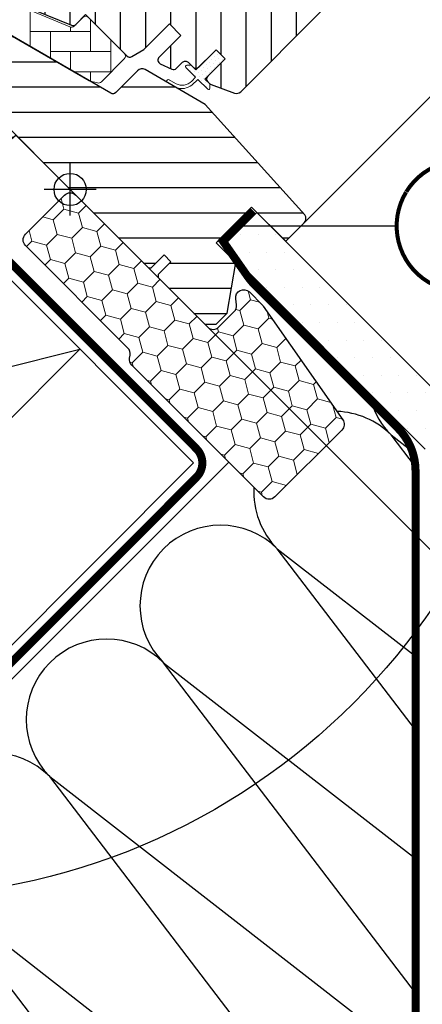
# Model space of a CAD drawing. Units: millimetres. Extents: x 0 to 5654, y -1851 to 2610.
# Drawn here: x 1042 to 1142, y -1280 to -1035 of the extents above; entities that cross this region are included whole.
import ezdxf

# ---------------------------------------------------------------- set-up
doc = ezdxf.new("R2010")
doc.units = ezdxf.units.MM
doc.header["$LTSCALE"] = 20
doc.header["$MEASUREMENT"] = 0
doc.header["$PDMODE"] = 35
doc.header["$PDSIZE"] = -3
doc.linetypes.add('AUSGEZOGEN', pattern=[0])
doc.linetypes.add('VERDECKT2', pattern=[0.1875, 0.125, -0.0625])
doc.layers.get('0').update_dxf_attribs({"plot": 0})
for name, color, linetype in [('VELUX-1_10', 1, 'Continuous'), ('VELUX-1_5', 1, 'Continuous'), ('VELUX-BDX', 6, 'Continuous'), ('VELUX-BLAU', 5, 'Continuous'), ('VELUX-DACH', 7, 'Continuous'), ('VELUX-DACHSCHRAFFUR', 8, 'Continuous'), ('VELUX-F-1_10', 1, 'Continuous'), ('VELUX-F-1_5', 1, 'Continuous'), ('VELUX-FENSTER', 5, 'Continuous'), ('VELUX-FENSTERSCHRAFFUR', 8, 'Continuous'), ('VELUX-ROT', 1, 'Continuous')]:
    doc.layers.add(name, color=color, linetype=linetype)
doc.layers.get('0').off()
doc.styles.add('Verdana', font='verdana.ttf')
doc.dimstyles.new('Standard_Detail_M_10', dxfattribs={"dimtxt": 20, "dimasz": 25, "dimexe": 30, "dimexo": 0, "dimgap": 8, "dimtad": 1, "dimdec": 0, "dimdsep": 46, "dimtxsty": 'Verdana', "dimblk": 'ARCHTICK', "dimcen": 5, "dimdle": 30, "dimclrd": 256, "dimclre": 256, "dimclrt": 256, "dimadec": 0, "dimazin": 0, "dimtfac": 1, "dimtdec": 0, "dimtix": 1, "dimtmove": 1, "dimatfit": 3, "dimldrblk": 'ARCHTICK', "dimfxl": 1, "dimtolj": 1, "dimtzin": 0, "dimlwd": -1, "dimarcsym": 0})
doc.dimstyles.new('Standard_Detail_M_5', dxfattribs={"dimtxt": 10, "dimasz": 12.5, "dimexe": 20, "dimexo": 0, "dimgap": 4, "dimtad": 1, "dimdec": 0, "dimdsep": 46, "dimtxsty": 'Verdana', "dimblk": 'ARCHTICK', "dimcen": 5, "dimdle": 20, "dimclrd": 256, "dimclre": 256, "dimclrt": 256, "dimadec": 0, "dimazin": 0, "dimtfac": 1, "dimtdec": 0, "dimtmove": 1, "dimatfit": 2, "dimldrblk": 'ARCHTICK', "dimfxl": 1, "dimtolj": 1, "dimtzin": 0, "dimlwd": -1, "dimarcsym": 0})
pattern_1 = [(45, (-864.0623328808641, 491.6043984865282), (-0.3314563036811941, 0.9943689110435825), [0, -0.9375])]
pattern_2 = [(90, (-870.2564556349025, 826.6093642458925), (-5.000000000000017, 4.999999999999984), [15, -5]), (180.0000000000002, (-870.2564556349025, 831.6093642463411), (-5.000000000000016, 4.999999999999983), [15, -5])]

# ---------------------------------------------------------------- blocks, each defined once
blk = doc.blocks.new('_ArchTick')
at = {"color": 0, "linetype": 'ByBlock', "const_width": 0.15}
blk.add_lwpolyline([(-0.5, -0.5), (0.5, 0.5)], dxfattribs=at)
blk = doc.blocks.new('*D41')
at = {"layer": 'Defpoints', "color": 0, "transparency": 16777216}
for p in [(1380.402178349702, -751.729807367651), (1508.318604360592, -879.5916700120027), (1054.647936420159, -1077.62306063127)]:
    blk.add_point(p, dxfattribs=at)
at = {"layer": 'VELUX-1_10', "lineweight": -2, "transparency": 16777216}
for p, q in [((1380.402178349702, -751.729807367651), (1529.53633257551, -900.8003477029357)), ((1054.647936420159, -1077.62306063127), (1203.782090645966, -1226.693600966555))]:
    blk.add_line(p, q, dxfattribs=at)
at = {"layer": 'VELUX-1_10', "transparency": 16777216}
blk.add_line((1161.355684740115, -1226.70265149054), (1529.527282051525, -858.3739417970849), dxfattribs=at)
at = {"layer": 'VELUX-1_10', "transparency": 16777216, "xscale": 25, "yscale": 25, "zscale": 25}
for p, rotation in [((1508.318604360592, -879.5916700120027), 45.01222250171287), ((1182.564362431048, -1205.484923275622), 225.0122225017128)]:
    blk.add_blockref('_ArchTick', p, dxfattribs=dict(at, rotation=rotation))
at = {"layer": 'VELUX-1_10', "transparency": 16777216, "insert": (1318.738273412869, -1015.846477043469), "char_height": 20, "attachment_point": 5, "rotation": 45.01222250171287, "style": 'Verdana'}
blk.add_mtext('\\A1;GGLS\\PLänge L', dxfattribs=at)
blk = doc.blocks.new('*D42')
at = {"layer": 'Defpoints', "color": 0, "transparency": 16777216}
for p in [(971.5162923824989, -994.4913819979812), (1054.647936247351, -1077.623060458462), (1036.045306314131, -1096.225682650112)]:
    blk.add_point(p, dxfattribs=at)
at = {"layer": 'VELUX-1_5', "transparency": 16777216}
for p, q in [((1011.964122933533, -954.0435682794979), (971.5162923824989, -994.4913819979812)), ((938.7715238828904, -1027.236136870704), (985.6584309488875, -980.3492493169085))]:
    blk.add_line(p, q, dxfattribs=at)
at = {"layer": 'VELUX-1_5', "lineweight": -2, "transparency": 16777216}
for p, q in [((1054.647936247351, -1077.623060458462), (957.3741597014263, -980.3492434315926)), ((1036.045306314131, -1096.225682650112), (938.7715297682063, -998.9518656232428))]:
    blk.add_line(p, q, dxfattribs=at)
at = {"layer": 'VELUX-1_5', "transparency": 16777216, "xscale": 12.5, "yscale": 12.5, "zscale": 12.5}
for p, rotation in [((971.5162923824989, -994.4913819979812), 44.99998807804677), ((952.913662449279, -1013.094004189631), 224.9999880780468)]:
    blk.add_blockref('_ArchTick', p, dxfattribs=dict(at, rotation=rotation))
at = {"layer": 'VELUX-1_5', "transparency": 16777216, "insert": (991.3768190177141, -961.6370075358224), "char_height": 10, "attachment_point": 5, "rotation": 44.99998807804676, "style": 'Verdana'}
blk.add_mtext('\\A1;2 cm', dxfattribs=at)
blk = doc.blocks.new('Punkt_rot')
at = {"layer": 'VELUX-ROT'}
for p, q in [((-4.596194077712312, -4.596194077712425), (4.596194077712539, 4.596194077712539)), ((4.596194077712312, -4.596194077712425), (-4.596194077712312, 4.596194077712425))]:
    blk.add_line(p, q, dxfattribs=at)
blk.add_circle((1.13686837721616e-13, 0), 4, dxfattribs=at)
blk = doc.blocks.new('Punkt_blau')
at = {"layer": 'VELUX-BLAU'}
for p, q in [((4.596194077713335, 4.596194077711857), (-4.596194077711743, -4.596194077710607)), ((4.59619407771288, -4.596194077712539), (-4.596194077710607, 4.596194077711857))]:
    blk.add_line(p, q, dxfattribs=at)
blk.add_circle((0, 0), 4, dxfattribs=at)
blk = doc.blocks.new('V22_GGLS_66_u_Fixed')
at = {"layer": 'VELUX-FENSTERSCHRAFFUR'}
h = blk.add_hatch(dxfattribs=at)
h.set_pattern_fill('DOTS', color=6, scale=15, angle=45)
h.set_pattern_definition(pattern_1)
h.paths.add_polyline_path([(-19.41354941373868, 112.3040336442833), (-18.396449513015, 111.2869337435596), (-13.71794792528192, 115.9654353312927)])
h = blk.add_hatch(dxfattribs=at)
h.set_pattern_fill('DOTS', color=6, scale=15, angle=45)
h.set_pattern_definition(pattern_1)
edge = h.paths.add_edge_path()
edge.add_line((20.15081493598962, 88.8551449805899), (19.9039605409572, 88.6053168088821))
edge.add_arc((20.05396054095763, 88.34550918774721), 0.2999999999998271, 120.0000000001143, 225.0000000001689)
edge.add_line((19.84182850660238, 88.13337715339071), (21.03642682670159, 86.93877883329151))
edge.add_arc((19.62221326432916, 85.52456527091772), 2.000000000000016, -134.9999999999747, 45.000000000027626, ccw=False)
edge.add_line((18.20799970195674, 84.11035170854404), (17.00591817394036, 85.31243323656042))
edge.add_arc((16.79378636028332, 85.14337758370948), 0.2712558204468301, 38.55263157007606, 141.4479137047982)
edge.add_line((16.58165293775994, 85.31243121772786), (7.919595753307135, 76.65037403327779))
edge.add_line((7.919595753307135, 76.65037403327779), (12.1632366936027, 72.40673309298222))
edge.add_arc((11.45513013516359, 71.70062777871999), 0.9999998064669057, -44.99997112554797, 44.91892108192093, ccw=False)
edge.add_line((12.16223713585089, 70.9935214907315), (9.333809547489295, 68.1650939023699))
edge.add_arc((8.626703967487856, 68.87219740950707), 0.9999968355324166, 224.9999160192208, 315.00008398077455, ccw=False)
edge.add_line((7.919598387486417, 68.16509390237002), (4.030511112033878, 72.05418117782256))
edge.add_arc((3.676957004944256, 71.70062575527572), 0.5000019434484323, 45.00010658906887, 134.9998934109404)
edge.add_line((3.323402897854521, 72.05418117782256), (0.4242634344037697, 69.15504171437192))
edge.add_line((0.4242634344037697, 69.15504171437192), (8.202437985309075, 61.37686716346673))
edge.add_line((8.202437985309075, 61.37686716346673), (2.404164326763748, 55.5785935049214))
edge.add_line((2.404164326763748, 55.5785935049214), (-5.374010224141443, 63.35676805582659))
edge.add_line((-5.374010224141443, 63.35676805582659), (-14.14213553732736, 54.58864359400764))
edge.add_arc((-14.49568892792058, 54.94219698460086), 0.4999999999999236, 225, 315, ccw=False)
edge.add_line((-14.8492423185138, 54.58864359400764), (-15.65124923027463, 55.3906514877882))
edge.add_arc((-16.00480268898787, 55.03709989190907), 0.4999987791152876, 44.99984905703759, 123.7002097415273)
edge.add_line((-16.28222574806421, 55.45307492169991), (-19.54080407232789, 53.27987277700083))
edge.add_arc((-19.26338508990102, 52.86389541208473), 0.4999984599309303, 123.6996726245522, 221.0000901793571)
edge.add_line((-19.64073820141425, 52.53586631403914), (-18.34419445700894, 51.04436441931261))
edge.add_arc((-18.72155130188901, 50.71633544820634), 0.5000011942614573, -44.99997129656231, 40.9997985312844, ccw=False)
edge.add_line((-18.36799688970552, 50.36278139026263), (-18.52181839879097, 50.20895988117707))
edge.add_arc((-18.87537208803792, 50.56251487509144), 0.5000013449001124, 239.9999519974411, 314.9998942850814, ccw=False)
edge.add_line((-19.1253731232681, 50.1295012179329), (-21.61094795279473, 51.56454740907907))
edge.add_arc((-21.86094892609583, 51.13154153108144), 0.4999945770025858, 59.99951242472843, 123.7003925554376)
edge.add_line((-22.1383709808814, 51.54751217974604), (-52.94665235968841, 29.51328338167889))
edge.add_line((-52.94665235968841, 29.51328338167889), (-53.86813573865095, 27.2350569691946))
edge.add_arc((-54.46742374039786, 27.48690953849029), 0.6500583248437406, 158.7507557896568, 337.2052741042997, ccw=False)
edge.add_line((-55.07328632247345, 27.72250741059293), (-53.81471153809377, 30.83414623488022))
edge.add_line((-53.81471153809377, 30.83414623488022), (-16.43674268015013, 57.27321159933422))
edge.add_arc((-16.15932058361102, 56.857227019329), 0.5000061904119507, 49.0002589471502, 123.6995107763727, ccw=False)
edge.add_line((-15.83128871331212, 57.23458796394107), (-14.49568801122723, 56.07356741092235))
edge.add_line((-14.49568801122723, 56.07356741092235), (2.758270996814872, 73.32752732480276))
edge.add_arc((3.464823343703983, 72.61986644299725), 1.000000071266129, 45.000047112117784, 134.9550885553497, ccw=False)
edge.add_line((4.171929593856248, 73.32697385600306), (8.273149860398235, 69.22575358946096))
edge.add_arc((8.626703967488538, 69.5793099905303), 0.5000026353705811, 225.0001858766283, 314.9998141232796)
edge.add_line((8.980258074578273, 69.2257535894604), (11.10157744875971, 71.3470729636432))
edge.add_arc((10.74463981174358, 71.70202687150959), 0.5033852932181071, 315.159657766145, 404.6150828094151)
edge.add_line((11.10297019450525, 72.05557473279316), (6.942910293263935, 76.21563463403447))
edge.add_arc((7.533454473381312, 76.86360591875689), 0.8767036069820422, 136.9810421101899, 227.654771639361, ccw=False)
edge.add_line((6.892471915450074, 77.461728460485), (11.03306924059359, 81.60232600301117))
edge.add_line((11.03306924059359, 81.60232600301117), (9.27124591426093, 83.36414932934372))
edge.add_arc((10.3319060860407, 84.42480950112349), 1.499999999999932, 135, 225, ccw=False)
edge.add_line((9.27124591426093, 85.48546967290326), (17.59194430480522, 93.80616806344744))
edge.add_arc((18.652604476585, 92.74550789166767), 1.499999999999932, 45, 135, ccw=False)
edge.add_line((19.71326464836477, 93.80616806344744), (20.86908175985934, 92.65035095195276))
edge.add_line((20.86908175985934, 92.65035095195276), (28.45650966510141, 98.995686120492))
edge.add_arc((28.8735006843242, 98.49706954446424), 0.6500000000016206, -45.000000000021316, 129.9056026087842, ccw=False)
edge.add_line((29.33312009209646, 98.03745013669163), (20.15081493598962, 88.8551449805899))
h = blk.add_hatch(dxfattribs=at)
h.set_pattern_fill('ANSI31', color=256, scale=50, angle=225, style=0)
h.set_pattern_definition([(270, (-864.0623328808641, 491.6043984865282), (6.25, -1.77635683940025e-15), [])])
edge = h.paths.add_edge_path()
edge.add_line((27.87235818435204, 96.1788750824694), (20.43538871392286, 88.74190561204023))
edge.add_arc((20.78894094191571, 88.3883515049506), 0.4999996845585483, 134.9998477395705, 225.0001522604387)
edge.add_line((20.43538871392286, 88.03479739786087), (25.95082277464633, 82.51936333713866))
edge.add_arc((24.89020666084411, 81.45870364997961), 1.499968503943076, -45.00134418563681, 45.00117691883548, ccw=False)
edge.add_line((25.95081967819817, 80.39804086650861), (11.87939670792719, 66.32661789623751))
edge.add_arc((10.81873702083612, 67.38727485451977), 1.499997384988619, 224.9999262961391, 315.00007370386095, ccw=False)
edge.add_line((9.758077333745064, 66.32661789623751), (4.384064389022456, 71.70063084096))
edge.add_arc((3.676958809025791, 70.99352011012218), 1.000001943462323, 45.00020868197971, 135.0000047613993)
edge.add_line((2.969850594841773, 71.70062820678186), (0.9899523366599396, 69.72072994860002))
edge.add_line((0.9899523366599396, 69.72072994860002), (0.9899497024817947, 68.58935838641992))
edge.add_line((0.9899497024817947, 68.58935838641992), (8.202439789385949, 61.37686829951588))
edge.add_line((8.202439789385949, 61.37686829951588), (2.404166130840736, 55.57859464097055))
edge.add_line((2.404166130840736, 55.57859464097055), (-4.808323956063418, 62.79108472787459))
edge.add_line((-4.808323956063418, 62.79108472787459), (-5.939695518243639, 62.79108209369656))
edge.add_line((-5.939695518243639, 62.79108209369656), (-18.73832758969263, 49.99245002224757))
edge.add_arc((-18.36493059180066, 49.63067682273129), 0.5199088053908909, 135.9058298370524, 222.8125065413564)
edge.add_line((-18.74632609306411, 49.27734604634873), (-16.54274341720509, 47.0737633704897))
edge.add_arc((-16.18708379518671, 47.46493118859564), 0.5286832971222178, 227.7220998114222, 298.9480926221859)
edge.add_line((-15.93119206236327, 47.0023023419717), (-15.42042841585965, 47.29381121480401))
edge.add_line((-15.42042841585965, 47.29381121480401), (0.3079192853159611, 40.77891628325676))
edge.add_arc((0.6906027176808038, 41.70279581576767), 0.9999999999995569, 247.5000000000048, 315.0000000000046)
edge.add_line((1.39770949886713, 40.99568903458146), (3.85373322838791, 43.45171352906732))
edge.add_line((3.85373322838791, 43.45171352906732), (14.13088135537907, 33.17456540207627))
edge.add_arc((14.8379884838381, 33.88167308426557), 1.000000882663961, 225.0000224339383, 299.9999064797964)
edge.add_line((15.33798751161078, 33.01564609995444), (18.34942198456281, 34.75429843143786))
edge.add_line((18.34942198456281, 34.75429843143786), (24.71338274128709, 41.11825918816226))
edge.add_line((24.71338274128709, 41.11825918816226), (27.54180967110426, 38.2898322583452))
edge.add_line((27.54180967110426, 38.2898322583452), (22.11699133467994, 32.86501392192088))
edge.add_arc((22.82409755599474, 32.15790874719789), 0.9999984681698861, 135.000042401931, 245.0001448487012)
edge.add_line((22.40148223285598, 31.25160128005973), (25.29489845062415, 29.90237710310214))
edge.add_arc((25.71751648328973, 30.80868622920991), 1.000001116799556, 245.0000443198673, 314.9999940552505)
edge.add_line((26.42462398080659, 30.10157858496052), (27.9307205389191, 31.60767514307304))
edge.add_arc((28.63782611892077, 30.90056852503562), 0.9999990352704363, 44.999942003597425, 134.999957944736, ccw=False)
edge.add_line((29.3449329336928, 31.60767390830222), (30.54701443134275, 30.40559241065216))
edge.add_arc((31.25412121010095, 31.11270056130229), 1.000000966640356, 225.0000555810971, 315.0000607287728)
edge.add_line((31.9612294242803, 30.40559384607343), (36.27458004773359, 34.71894446952683))
edge.add_line((36.27458004773359, 34.71894446952683), (38.53732185500519, 32.45620266225535))
edge.add_line((38.53732185500519, 32.45620266225535), (34.22358806261911, 28.14246886986928))
edge.add_arc((34.93107785828272, 27.43574392803669), 1.000000977187726, 135.0309874384893, 224.9999351019302)
edge.add_line((34.2239695851905, 26.72863725680452), (34.7189444790082, 26.23366236298682))
edge.add_arc((35.42022570187714, 27.07809103643888), 1.097658935232871, 230.2910427926857, 249.441557948108)
edge.add_line((35.03476892487436, 26.05033707212681), (40.82132740589475, 23.9442047221155))
edge.add_arc((41.33435828131849, 25.35373914795503), 1.499995992249581, 249.9999174356855, 315.0000019461387)
edge.add_line((42.39501565521766, 24.29308184610954), (62.15468576408773, 44.0527519549795))
edge.add_arc((61.09402788928583, 45.11341427624632), 1.499999895711466, 314.9998799032443, 404.999977801264)
edge.add_line((62.15468839826565, 46.17407396333965), (59.3262611391757, 49.00250122242824))
edge.add_arc((60.03336715152466, 49.70960811952068), 0.9999995383077687, 134.9998574336342, 225.0000358447213, ccw=False)
edge.add_line((59.32626245626545, 50.41671633369867), (63.03814067297583, 54.12859455040916))
edge.add_arc((61.97748446292519, 55.1892561464075), 1.499998205713837, 314.9998545281281, 399.000066654835)
edge.add_line((63.1432009125125, 56.13323695993392), (30.84086609209555, 96.02330052790364))
edge.add_arc((29.28657203219814, 94.76465711973935), 2.000003313384207, 39.00001993856117, 134.999916644452)
at = {"layer": 'VELUX-FENSTERSCHRAFFUR', "linetype": 'Continuous', "lineweight": 0}
h = blk.add_hatch(dxfattribs=at)
h.set_pattern_fill('AR-HBONE', color=6, scale=1.25, angle=45.00000000000019, style=0)
h.set_pattern_definition([(90, (-864.0623328808641, 491.6043984865282), (-5.000000000000016, 4.999999999999983), [15, -5]), (180.0000000000002, (-864.0623328808641, 496.6043984869769), (-5.000000000000016, 4.999999999999983), [15, -5])])
edge = h.paths.add_edge_path()
edge.add_line((25.95085013427149, 82.51933349522267), (22.69813697702045, 85.77204665202726))
edge.add_line((22.69813697702045, 85.77204665202726), (20.3293294202042, 83.40324039333325))
edge.add_arc((19.62222263901765, 84.11034717451969), 0.9999999999999277, 225, 315.00000000000466, ccw=False)
edge.add_line((18.9151158578311, 83.40324039333314), (17.2887691651564, 85.02958270273302))
edge.add_arc((16.93521516921396, 84.69095172524828), 0.4895624239656609, 43.76493484824982, 136.2342113734685)
edge.add_line((16.58166621933299, 85.02958797108909), (8.061024060662362, 76.50894618331131))
edge.add_line((8.061024060662362, 76.50894618331131), (12.86935009265233, 71.70062015132146))
edge.add_line((12.86935009265233, 71.70062015132146), (8.626711344288083, 67.45798140295722))
edge.add_line((8.626711344288083, 67.45798140295722), (9.758084270872132, 66.3266084763718))
edge.add_arc((10.81874259355925, 67.38726679905722), 1.499997384986815, 224.9999999999539, 315.0000000000491)
edge.add_line((11.87940091624648, 66.3266084763718), (25.95082525092209, 80.39803281104878))
edge.add_arc((24.89021557086551, 81.45869421211648), 1.49996516664376, 314.9986030094527, 405.0012718500417)
h = blk.add_hatch(dxfattribs=at)
h.set_pattern_fill('AR-HBONE', color=6, scale=1.25, angle=45.00000000000019, style=0)
h.set_pattern_definition(pattern_2)
edge = h.paths.add_edge_path()
edge.add_line((-29.54525999400209, 50.3284375158089), (-29.54524259655977, 50.32844911846087))
edge.add_arc((-28.99039816911136, 49.49649499633006), 1.000000000000503, 45.000000000004604, 123.7000000000094, ccw=False)
edge.add_line((-28.28329138792458, 50.20360177751695), (-28.07135057182461, 49.99166096141698))
edge.add_arc((-27.71779718123264, 50.34521435200952), 0.499999999998557, 225.0000000000461, 303.7000000000564)
edge.add_line((-27.440374967509, 49.92923729094571), (-16.28974632634515, 57.36578056664325))
edge.add_line((-16.28974632634515, 57.36578056664325), (-16.84459114774484, 58.1977356486459))
edge.add_line((-16.84459114774484, 58.1977356486459), (-17.75144249664049, 57.5929402263157))
edge.add_line((-17.75144249664049, 57.5929402263157), (-21.38314389797335, 61.22464162248434))
edge.add_arc((-27.90028461772522, 51.50780690952558), 11.70000000000035, 56.14999999999635, 116.1262820296463)
edge.add_arc((6.689290826885781, -19.01640007333265), 90.2499999999969, 116.1262820296501, 129.4575937412178)
edge.add_line((-50.66521091458412, 50.66518737978993), (-45.74982050173776, 45.74979696694368))
edge.add_line((-45.74982050173776, 45.74979696694368), (-35.35821997343737, 56.14139749524418))
edge.add_line((-35.35821997343737, 56.14139749524418), (-29.54525682109727, 50.32843434290407))
h = blk.add_hatch(dxfattribs=at)
h.set_pattern_fill('AR-HBONE', color=6, scale=1.25, angle=45.00000000000019, style=0)
h.set_pattern_definition(pattern_2)
edge = h.paths.add_edge_path()
edge.add_line((-21.8406407294508, 42.34674486914628), (-23.40523017304542, 43.91133431274159))
edge.add_arc((-22.69825704829134, 44.61844120902003), 0.9999055764866471, 134.995326894022, 225.0054201626698, ccw=False)
edge.add_line((-23.40523939266848, 45.32553888729922), (-19.79898644668174, 48.93179183328471))
edge.add_arc((-19.09188876934047, 48.22466560083626), 1.000007316932304, 45.00040982320559, 134.9988431201641, ccw=False)
edge.add_line((-18.38478187212468, 48.93178261366234), (-15.68818567463825, 46.23518641617579))
edge.add_arc((-15.54676323510364, 46.37658900074348), 0.1999874929247865, 224.9959777045586, 306.3739654862856)
edge.add_arc((-14.83504565205567, 45.41042572212609), 1.000018090294349, 67.50070398142981, 126.3775635442347, ccw=False)
edge.add_line((-14.45236664858623, 46.33432666985777), (-0.08699825291284924, 40.38399804786957))
edge.add_arc((0.2956928579078522, 41.30783632538805), 0.9999648240360772, 247.4986889364793, 315.0009284365349)
edge.add_line((1.002786223588259, 40.60076587520621), (3.146627819944001, 42.7446074715607))
edge.add_arc((3.853725497285268, 42.03748123911214), 1.000007316932385, 45.00040982320559, 134.9988431201595, ccw=False)
edge.add_line((4.560832394501062, 42.74459825193821), (13.47037784904194, 33.83505279739734))
edge.add_arc((12.76326083621586, 33.12794590018086), 1.000007316932823, -44.998843120136485, 44.999590176822096, ccw=False)
edge.add_line((13.47038706866499, 32.4208482228396), (7.760627060348611, 26.71108821452322))
edge.add_arc((7.053491892973625, 27.4181986280596), 1.000022640678722, 255.0008051161357, 315.00100286010974, ccw=False)
edge.add_line((6.794680561484711, 26.45224729566075), (4.73220332957942, 27.00489469394938))
edge.add_line((4.73220332957942, 27.00489469394938), (-21.8406407294508, 42.34674486914628))
at = {"layer": 'VELUX-FENSTERSCHRAFFUR'}
h = blk.add_hatch(dxfattribs=at)
h.set_pattern_fill('ANSI31', color=256, scale=50, angle=315, style=0)
h.set_pattern_definition([(0, (-864.0623328808641, 491.6043984865282), (2.220446049250313e-15, 6.25), [])])
edge = h.paths.add_edge_path()
edge.add_line((10.11885452855483, 23.8949642132045), (-27.05181501887853, 45.35545919847505))
edge.add_arc((-28.05828164463071, 43.82362231067418), 1.832893701113193, 56.69378525365232, 127.0062326953363)
edge.add_line((-29.16150383850527, 45.28731630551158), (-34.08621491448878, 42.00294476850365))
edge.add_arc((-33.81884190055246, 41.58796170897938), 0.4936590607631142, 122.7936276189891, 225.9064007299055)
edge.add_line((-34.16234595233425, 41.23341377895713), (-29.27422031649155, 36.34528814311443))
edge.add_line((-29.27422031649155, 36.34528814311443), (-31.39554051385437, 34.22396794575161))
edge.add_line((-31.39554051385437, 34.22396794575161), (-37.43101342541433, 38.4500514614117))
edge.add_line((-37.43101342541433, 38.4500514614117), (-46.52638575099024, 32.38419672357054))
edge.add_line((-46.52638575099024, 32.38419672357054), (-46.7618756528733, 31.20552672387089))
edge.add_line((-46.7618756528733, 31.20552672387089), (-21.92030977213165, 6.363960843129348))
edge.add_line((-21.92030977213165, 6.363960843129348), (-13.46163352225869, 13.46163369506667))
edge.add_line((-13.46163352225869, 13.46163369506667), (19.44543646366594, -19.44543629085786))
edge.add_line((19.44543646366594, -19.44543629085786), (20.15254397814181, -19.44543699056146))
edge.add_line((20.15254397814181, -19.44543699056169), (23.33452439766302, -16.26345657104036))
edge.add_line((23.33452439766302, -16.26345657104014), (25.03158042384439, -17.96051259722151))
edge.add_line((25.03158042384439, -17.96051259722174), (21.84960000432318, -21.14249301674283))
edge.add_line((21.84960000432318, -21.14249301674283), (21.84959938693771, -21.84959921412963))
edge.add_line((21.84959938693771, -21.84959921412963), (33.44615065529536, -33.44615048248727))
edge.add_line((33.44615065529536, -33.44615048248727), (36.27457807902067, -33.44615064712355))
edge.add_line((36.27457807902067, -33.44615064712355), (39.01427716700766, -30.70645155913655))
edge.add_line((39.01427716700766, -30.70645155913655), (41.22432520620043, -18.17264361267746))
edge.add_line((41.22432520620043, -18.17264361267746), (36.27457824365683, -13.22289665013398))
edge.add_line((36.27457824365683, -13.22289665013398), (45.11341248165297, -4.384062412137723))
edge.add_line((45.11341248165297, -4.384062412137723), (53.5986926125596, -12.86934254304435))
edge.add_line((53.5986926125596, -12.86934254304413), (58.17690983712362, -8.291125318479885))
edge.add_arc((57.10137190337741, -7.224071839038857), 1.515052796081544, 315.2268845470226, 396.0095910283455)
edge.add_line((58.32692627604195, -6.333340984876145), (33.58757177129553, 21.14249248984936))
edge.add_line((33.58757177129553, 21.14249248984925), (18.63265423163728, 29.78829384438097))
edge.add_arc((17.8807379862003, 28.48768040369077), 1.502322655841958, 59.96674927851, 138.347903644927)
edge.add_line((16.75821135452759, 29.48613286797809), (11.32596068478676, 24.05388219823737))
edge.add_arc((10.61885472847541, 24.76098815454884), 0.9999988334503919, 239.9999481841376, 314.99999999999534, ccw=False)
h = blk.add_hatch(dxfattribs=at)
h.set_pattern_fill('DOTS', color=6, scale=15, angle=45)
h.set_pattern_definition(pattern_1)
edge = h.paths.add_edge_path()
edge.add_line((30.2121270785957, 26.90057664802919), (31.19273868476, 27.92135571878998))
edge.add_line((31.19273868476, 27.92135571878998), (28.77923063670767, 30.33486376684232))
edge.add_arc((28.99136335750575, 30.54699185320317), 0.2999976937516562, 90.00134761021269, 224.9993741262701, ccw=False)
edge.add_line((28.99135630148942, 30.84698954687178), (30.10560233142144, 30.84702189787072))
edge.add_line((30.10560233142144, 30.84702189787072), (31.25413045975995, 29.69849376953232))
edge.add_line((31.25413045975995, 29.69849376953232), (36.27457876068058, 34.71894207045295))
edge.add_line((36.27457876068058, 34.71894207045295), (38.53732048563381, 32.45620034549961))
edge.add_line((38.53732048563381, 32.45620034549961), (33.51687218471318, 27.43575204457898))
edge.add_line((33.51687218471318, 27.43575204457898), (34.71895364634895, 26.2336705829432))
edge.add_line((34.71895364634895, 26.2336705829432), (34.71892137766815, 25.11942447069305))
edge.add_arc((34.41892361070973, 25.11943170364771), 0.2999977670456202, 225.0006819003745, 359.9986185971334, ccw=False)
edge.add_line((34.20679567995683, 24.90729872359316), (31.7584241097087, 27.35567029384129))
edge.add_line((31.7584241097087, 27.35567029384129), (30.24079289982194, 25.91778513511792))
edge.add_arc((27.75123397386233, 29.14726108598597), 4.077673180020719, 250.5040383723973, 307.62813901093307, ccw=False)
edge.add_line((26.39034962105654, 25.3033812307682), (24.0571017005866, 26.65228857029433))
edge.add_arc((24.37535439305896, 26.90168123881028), 0.4043284300855082, 78.9974840139729, 218.0833490387698, ccw=False)
edge.add_line((24.45252132328972, 27.29857762863287), (26.33756907274869, 26.26205801659808))
edge.add_arc((27.83378255410162, 29.25772153350977), 3.348530228075888, 243.4597154180722, 315.2564976126442)
at = {"layer": 'VELUX-FENSTER', "color": 23}
blk.add_line((-3.676960916167559, 77.35747579477311), (100.9041377950794, 181.93857450602), dxfattribs=at)
for points in [[(76.57966452226253, 206.2630477788369), (-28.00143418898449, 101.6819490675902), (-25.17300706423828, 98.85352194284394), (79.40809164700863, 203.4346206540908)], [(87.89337302124716, 194.9493392798522), (-16.68772568999964, 90.36824056860542), (-14.56640534644009, 88.24692022504576), (90.01469336480693, 192.8280189362926)], [(98.49997473904546, 184.342737562054), (-6.081123972201453, 79.76163885080712), (-1.272797860133437, 74.9533127387391), (103.3083008511135, 179.534411449986)]]:
    blk.add_lwpolyline(points, dxfattribs=at)
at = {"layer": 'VELUX-FENSTER', "color": 53}
for points in [[(59.32626245626568, 50.4167163336989), (145.8761306340085, 136.9665820134188)], [(62.15468576408773, 44.05275195497927), (150.4723244897485, 132.370388157679)], [(58.17691562045673, -8.291125706909838), (174.6553769873973, 108.1873356600305)]]:
    blk.add_lwpolyline(points, dxfattribs=at)
at = {"layer": 'VELUX-FENSTER', "color": 4, "const_width": 0.5}
for points in [[(-13.7133915427786, 115.92902741988), (-19.26320438587902, 112.3560503851278, 0.2449220163144851), (-20.20627660782554, 110.9531179612372, -0.5212121375222313), (-22.79831389909612, 109.5424487573939, 0.2361884123793465), (-24.4349661970233, 109.5402658951737, 0.08021857558798544), (-33.92179655475331, 102.6912816817317), (-43.87857585901156, 93.01682831939979, 0.368499010708182), (-44.26696287896357, 88.88221107144795), (-34.5417532326129, 75.03980290390973)], [(-36.86215123720763, 80.01712882968809), (-32.8238904598071, 74.24983573897657, -0.4746253260260565), (-33.24516664991938, 72.7588251184527, 0.1489042146552833), (-77.63090843726263, 35.00617542318423, 0.737622233976195), (-73.93471675074215, 30.62442309875985, -0.3056140190488904), (-72.83730237757152, 30.4108281388626), (-44.54776060743507, 2.12128636872535, 0.7861879727573927), (-41.22818311639412, 4.143484751652522), (-42.90009887671113, 9.383215532113354)], [(-34.54458526839801, 39.70646402875423), (-32.19345493435424, 37.35533369471023, 1.000001379821503), (-31.2388609196272, 38.30992770943726), (-33.60766922244318, 40.67873601225347, 0.3575593124721835), (-35.6898876811, 40.88473317952582), (-52.07089897839569, 29.95995806004146, 0.4732316017708558), (-52.62665654248337, 24.34238506321958), (-36.9109739140556, 8.626702434791923, 1.000001016259497), (-35.49676011987492, 10.04091622897261), (-38.32518770823651, 12.86934381733408)]]:
    blk.add_lwpolyline(points, format="xyb", dxfattribs=at)
at = {"layer": 'VELUX-FENSTER', "color": 23}
for points in [[(-14.83578594880248, 92.22018030980257), (-23.32106732304112, 100.7054616840412), (-18.3713198547365, 105.6552091523457), (-9.88603848049786, 97.1699277781072)], [(-4.229184231004297, 81.61357859200439), (-12.71446560524282, 90.09885996624303), (-7.764718136938313, 95.04860743454753), (0.7205632373003255, 86.5633260603089)]]:
    blk.add_lwpolyline(points, close=True, dxfattribs=at)
at = {"layer": 'VELUX-FENSTER'}
for points in [[(27.87235818435204, 96.1788750824694), (20.43538871392286, 88.74190561204023, 0.4142151190697461), (20.43538871392286, 88.03479739786087), (25.95082277464633, 82.51936333713866, -0.4142264501944229), (25.95081967819817, 80.39804086650861), (11.87939670792719, 66.32661789623751, -0.4142143159143398), (9.758077333745064, 66.32661789623751), (4.384064389022456, 71.70063084096, 0.4142125199414704), (2.969850594841773, 71.70062820678186), (0.9899523366599396, 69.72072994860002), (0.9899497024817947, 68.58935838641992), (8.202439789385949, 61.37686829951588), (2.404166130840736, 55.57859464097055), (-4.808323956063418, 62.79108472787459), (-5.939695518243639, 62.79108209369656), (-18.73832758969263, 49.99245002224757, 0.3984876094680688), (-18.74632609306411, 49.27734604634873), (-16.54274341720509, 47.0737633704897, 0.3211899862348684), (-15.93119206236327, 47.0023023419717), (-15.42042841585965, 47.29381121480401), (0.3079192853159611, 40.77891628325676, 0.3033466836073349), (1.39770949886713, 40.99568903458146), (3.85373322838791, 43.45171352906732), (14.13088135537907, 33.17456540207627, 0.3394536946183873), (15.33798751161078, 33.01564609995444), (18.34942198456281, 34.75429843143786), (24.71338274128709, 41.11825918816226), (27.54180967110426, 38.2898322583452), (22.11699133467994, 32.86501392192088, 0.5205676186950682), (22.40148223285598, 31.25160128005973), (25.29489845062415, 29.90237710310214, 0.3152985477548323), (26.42462398080659, 30.10157858496052), (27.9307205389191, 31.60767514307304, -0.4142136438634257), (29.3449329336928, 31.60767390830222), (30.54701443134275, 30.40559241065216, 0.4142135886877621), (31.9612294242803, 30.40559384607343), (36.27458004773359, 34.71894446952683), (38.53732185500519, 32.45620266225535), (34.22358806261911, 28.14246886986928, 0.4140548332566785), (34.2239695851905, 26.72863725680452), (34.7189444790082, 26.23366236298682, 0.08375490922452045), (35.03476892487436, 26.05033707212681), (40.82132740589475, 23.9442047221155, 0.2914738196600397), (42.39501565521766, 24.29308184610954), (62.15468576408773, 44.0527519549795, 0.4142140628230522), (62.15468839826565, 46.17407396333965), (59.3262611391757, 49.00250122242824, -0.4142144744021147), (59.32626245626545, 50.41671633369867), (63.03814067297583, 54.12859455040916, 0.3838650969984644), (63.1432009125125, 56.13323695993392), (30.84086609209555, 96.02330052790364, 0.4452281452603196)], [(10.11885452855483, 23.8949642132045), (-27.05181501887853, 45.35545919847505, 0.3167982746079422), (-29.16150383850527, 45.28731630551158), (-34.08621491448878, 42.00294476850365, 0.4829494316524006), (-34.16234595233425, 41.23341377895713), (-29.27422031649155, 36.34528814311443), (-31.39554051385437, 34.22396794575161), (-37.43101342541433, 38.4500514614117), (-46.52638575099024, 32.38419672357054), (-46.7618756528733, 31.20552672387089), (-21.92030977213165, 6.363960843129348), (-13.46163352225869, 13.46163369506667), (19.44543646366594, -19.44543629085786), (20.15254397814181, -19.44543699056169), (23.33452439766302, -16.26345657104014), (25.03158042384439, -17.96051259722174), (21.84960000432318, -21.14249301674283), (21.84959938693771, -21.84959921412963), (33.44615065529536, -33.44615048248727), (36.27457807902067, -33.44615064712355), (39.01427716700766, -30.70645155913655), (41.22432520620043, -18.17264361267746), (36.27457824365683, -13.22289665013398), (45.11341248165297, -4.384062412137723), (53.5986926125596, -12.86934254304413), (58.17690983712362, -8.291125318479885, 0.3678426907096489), (58.32692627604195, -6.333340984876145), (33.58757177129553, 21.14249248984925), (18.63265423163728, 29.78829384438097, 0.3559913294884479), (16.75821135452759, 29.48613286797809), (11.32596068478676, 24.05388219823737, -0.3394545110048388)]]:
    blk.add_lwpolyline(points, format="xyb", close=True, dxfattribs=at)
at = {"layer": 'VELUX-FENSTERSCHRAFFUR', "color": 6, "linetype": 'Continuous', "lineweight": 0}
blk.add_lwpolyline([(-13.71794792528192, 115.9654353312927), (-19.41354941373868, 112.3040336442833), (-18.396449513015, 111.2869337435596)], close=True, dxfattribs=at)
for points in [[(20.15081493598962, 88.8551449805899), (19.9039605409572, 88.6053168088821, 0.4931454260315182), (19.84182850660238, 88.13337715339071), (21.03642682670159, 86.93877883329151, -0.9999999999999999), (18.20799970195674, 84.11035170854404), (17.00591817394036, 85.31243323656042, 0.4817796429854808), (16.58165293775994, 85.31243121772786), (7.919595753307135, 76.65037403327779), (12.1632366936027, 72.40673309298222, -0.4137990040627224), (12.16223713585089, 70.9935214907315), (9.333809547489295, 68.1650939023699, -0.4142144209846287), (7.919598387486417, 68.16509390237002), (4.030511112033878, 72.05418117782256, 0.4142124726173205), (3.323402897854521, 72.05418117782256), (0.4242634344037697, 69.15504171437192), (8.202437985309075, 61.37686716346673), (2.404164326763748, 55.5785935049214), (-5.374010224141443, 63.35676805582659), (-14.14213553732736, 54.58864359400764, -0.414213562373095), (-14.8492423185138, 54.58864359400764), (-15.65124923027463, 55.3906514877882, 0.357561418645748), (-16.28222574806421, 55.45307492169991), (-19.54080407232789, 53.27987277700083, 0.452044897312215), (-19.64073820141425, 52.53586631403914), (-18.34419445700894, 51.04436441931261, -0.3939093154648443), (-18.36799688970552, 50.36278139026263), (-18.52181839879097, 50.20895988117707, -0.3394539780289409), (-19.1253731232681, 50.1295012179329), (-21.61094795279473, 51.56454740907907, 0.2853334429435599), (-22.1383709808814, 51.54751217974604), (-52.94665235968841, 29.51328338167889), (-53.86813573865095, 27.2350569691946, -0.9866032649876009), (-55.07328632247345, 27.72250741059293), (-53.81471153809377, 30.83414623488022), (-16.43674268015013, 57.27321159933422, -0.3379914373626847), (-15.83128871331212, 57.23458796394107), (-14.49568801122723, 56.07356741092235), (2.758270996814872, 73.32752732480276, -0.4139837551029534), (4.171929593856248, 73.32697385600306), (8.273149860398235, 69.22575358946096, 0.4142116619894787), (8.980258074578273, 69.2257535894604), (11.10157744875971, 71.3470729636432, 0.4114324538984567), (11.10297019450525, 72.05557473279316), (6.942910293263935, 76.21563463403447, -0.4176618435094514), (6.892471915450074, 77.461728460485), (11.03306924059359, 81.60232600301117), (9.27124591426093, 83.36414932934372, -0.414213562373095), (9.27124591426093, 85.48546967290326), (17.59194430480522, 93.80616806344744, -0.414213562373095), (19.71326464836477, 93.80616806344744), (20.86908175985934, 92.65035095195276), (28.45650966510141, 98.995686120492, -0.9565027112960945), (29.33312009209646, 98.03745013669163)], [(-21.8406407294508, 42.34674486914628), (-23.40523017304542, 43.91133431274159, -0.4142651596093964), (-23.40523939266848, 45.32553888729922), (-19.79898644668174, 48.93179183328471, -0.4142055534865561), (-18.38478187212468, 48.93178261366234), (-15.68818567463825, 46.23518641617579, 0.3707943724255529), (-15.42816003420614, 46.21556639964911, -0.2627035649007741), (-14.45236664858623, 46.33432666985777), (-0.08699825291284924, 40.38399804786957, 0.3033573544820199), (1.002786223588259, 40.60076587520621), (3.146627819944001, 42.7446074715607, -0.4142055534865561), (4.560832394501062, 42.74459825193821), (13.47037784904194, 33.83505279739734, -0.4142055534865562), (13.47038706866499, 32.4208482228396), (7.760627060348611, 26.71108821452322, -0.2679501171999252), (6.794680561484711, 26.45224729566075), (4.73220332957942, 27.00489469394938)], [(30.2121270785957, 26.90057664802919), (31.19273868476, 27.92135571878998), (28.77923063670767, 30.33486376684232, -0.6681661825758205), (28.99135630148942, 30.84698954687178), (30.10560233142144, 30.84702189787072), (31.25413045975995, 29.69849376953232), (36.27457876068058, 34.71894207045295), (38.53732048563381, 32.45620034549961), (33.51687218471318, 27.43575204457898), (34.71895364634895, 26.2336705829432), (34.71892137766815, 25.11942447069305, -0.6681656156983148), (34.20679567995683, 24.90729872359316), (31.7584241097087, 27.35567029384129), (30.24079289982194, 25.91778513511792, -0.2545441429445987), (26.39034962105654, 25.3033812307682), (24.0571017005866, 26.65228857029433, -0.6942797904943477), (24.45252132328972, 27.29857762863287), (26.33756907274869, 26.26205801659808, 0.3239396614485599)]]:
    blk.add_lwpolyline(points, format="xyb", close=True, dxfattribs=at)
for points in [[(-33.22069225795815, 62.36956071873101, 0.0275526144456598), (-41.92345713430223, 57.50459573208741, 0.02859456310779315), (-50.33375134089852, 51.47495536766405, 0.02656189233039595), (-57.48315780598205, 45.04732188458706), (-58.33168581907262, 44.19879387149638), (-57.48315931483921, 43.35026705116161, -0.6387437587997195), (-58.10785110389952, 41.64656217190657, 0.1794211721370794), (-63.2814349205687, 39.24904772027958), (-68.1048502653482, 34.42563237550007, -0.4059732798838918), (-68.52393119493252, 34.42057289353033), (-70.18369111188827, 35.99562564673101), (-71.84389169468034, 37.57109657603701, 0.4623753772020391), (-72.29423433058548, 37.52825845155871), (-73.64137325308741, 35.59982530278876, 0.331485681556959), (-73.61597261721522, 35.00303101520922, -2.543547129005954), (-76.18680144813675, 35.39149512039057, -0.0601222286675958), (-60.8764987899192, 53.51220395362168, -0.04834649519466763), (-45.70036171170671, 65.11032937927507, -0.04818327163418006), (-28.57943402474859, 73.57823851577768, 0.5385515601958731), (-28.21489012083805, 75.20784066629949), (-30.90689876333886, 77.9954995357889), (-33.61032670155123, 81.8563905695878, -0.3639698813813822), (-33.3862345421968, 84.41775728653806), (-24.74411545126907, 93.0598763774658), (-24.66714476917605, 93.1368470595587, -0.4091129596381443), (-23.26537746619613, 93.14907491398299), (-8.114743390736862, 78.51827995282201, 0.2514172491176707), (-6.749359579186489, 78.1325661771433, -0.2560615049557726), (-6.28800743663885, 77.99787840900785), (-1.551012922983432, 73.26088389535244, 0.414213562373095), (-0.1367993606103255, 73.26088389535244), (4.878223222582847, 78.27590564980596), (10.4702760957905, 72.68826824994107, -0.4065677969308178), (10.46662179003522, 72.4091753340756), (7.924217662532328, 69.86677120657282, -0.4140246728248789), (7.641466611009378, 69.86668002609508), (4.176552004627297, 73.33159457347074, 0.4142133251963257), (2.762340343077312, 73.33159513402461), (-13.99609219600245, 56.57316259494473), (-15.26888487418296, 57.84595527312536, 0.4142119213389018), (-15.55172719047721, 57.84595606548555), (-15.63163621387116, 57.76604616543761, -0.3639424831216411), (-15.88779158823024, 57.74362140785183), (-21.10808516790951, 61.39891011824329, 0.2730206624516624), (-33.26708573336032, 62.34697706441489)], [(25.95085013427149, 82.51933349522267), (22.69813697702045, 85.77204665202726), (20.3293294202042, 83.40324039333325, -0.414213562373095), (18.9151158578311, 83.40324039333314), (17.2887691651564, 85.02958270273302, 0.4268934620644722), (16.58166621933299, 85.02958797108909), (8.061024060662362, 76.50894618331131), (12.86935009265233, 71.70062015132146), (8.626711344288083, 67.45798140295722), (9.758084270872132, 66.3266084763718, 0.414213562373575), (11.87940091624648, 66.3266084763718), (25.95082525092209, 80.39803281104878, 0.4142272054212983), (25.95082756752481, 82.51935329668936)], [(-29.54525999400209, 50.3284375158089), (-29.54524259655977, 50.32844911846087, -0.3575596436553869), (-28.28329138792458, 50.20360177751695), (-28.07135057182461, 49.99166096141698, 0.3575596436555032), (-27.440374967509, 49.92923729094571), (-16.28974632634515, 57.36578056664325), (-16.84459114774484, 58.1977356486459), (-17.75144249664049, 57.5929402263157), (-21.38314389797335, 61.22464162248434, 0.2678382761497862), (-33.05239197230082, 62.01236733854569, 0.05823451656216891), (-50.66521091458412, 50.66518737978993), (-45.74982050173776, 45.74979696694368), (-35.35821997343737, 56.14139749524418), (-29.54525682109727, 50.32843434290407)]]:
    blk.add_lwpolyline(points, format="xyb", dxfattribs=at)
at = {"layer": 'VELUX-BLAU', "rotation": 45}
blk.add_blockref('Punkt_blau', (-36.062445711956, 20.50609678295461), dxfattribs=at)
at = {"layer": 'VELUX-ROT', "rotation": 45}
blk.add_blockref('Punkt_rot', (-1.13686837721616e-13, -1.13686837721616e-13), dxfattribs=at)
blk = doc.blocks.new('BDX Standard V')
at = {"layer": 'VELUX-BDX', "lineweight": 5}
h = blk.add_hatch(dxfattribs=at)
h.set_pattern_fill('HONEY', color=256, scale=30, angle=44.99999999999999, style=0)
h.set_pattern_definition([(44.99999999999999, (464.3749800664905, -2511.699404634001), (1.681079020350111, 6.27387226799855), [3.75, -7.5]), (165, (464.3749800664905, -2511.699404634001), (-6.273872274360491, -1.681078996607021), [3.75, -7.499999999999999]), (105, (464.3749800664905, -2511.699404634001), (-4.592793254010382, 4.592793271391529), [-7.499999999999998, 3.749999999999999])])
h.paths.add_polyline_path([(48.00684729708155, -28.95793436851091, 0.04366094290853403), (47.7827567708764, -28.69087367883958), (44.55174131559033, -25.45985822355397, 0.7198969885934654), (41.15699161573411, -27.152417987847), (41.36638384957405, -28.64232114860988, -0.2354687434833141), (40.80006127446359, -30.33488091290292), (36.98168465605659, -34.15325753131037, -0.4142135623730951), (34.15325753131037, -34.15325753131037), (1.414213562373334, -1.414213562373334, 0.4142135623730951), (-1.414213580812429, -1.414213580812429), (-11.10157646462858, -11.10157646462903, 0.4142135623730951), (-11.1015763258074, -13.93000358489735), (14.35426765808688, -39.38584771209071, -0.2446984432290465), (14.90966960173864, -41.14735762979763), (14.78368553030032, -41.86184880370638, 0.2445574581234062), (15.33833517375524, -43.62260602081278), (48.08326112068517, -76.3675323681473, 0.4142135623730951), (50.91168824543138, -76.3675323681473), (67.54150413961202, -59.73771647396643, 0.3639702342661774), (67.76559466581716, -57.17635003889154)])
at = {"layer": 'VELUX-BDX'}
blk.add_lwpolyline([(15.33908747395162, -43.6233587214133, -0.2446984432290465), (14.78368553030032, -41.86184880370638), (14.90966960173864, -41.14735762979763, 0.2446984432290465), (14.35426765808688, -39.38584771209071), (-11.1015763258074, -13.93000358489735, -0.414213562373095), (-11.10157646462858, -11.10157646462903), (-1.414213580812429, -1.414213580812429, -0.414213562373095), (1.414213562373334, -1.414213562373334), (34.15325753131037, -34.15325753131037, 0.414213562373095), (36.98168465605659, -34.15325753131037), (40.80006127446359, -30.33488091290292, 0.2354687434833141), (41.36638384957405, -28.64232114860988), (41.15699161573411, -27.152417987847, -0.7198969885934653), (44.55174131559033, -25.45985822355397), (47.7827567708764, -28.69087367883958, -0.04366094290853403), (48.00684729708155, -28.95793436851091), (67.76559466581716, -57.17635003889154, -0.3639702342661775), (67.54150413961202, -59.73771647396643), (50.91168824543138, -76.3675323681473, -0.414213562373095), (48.08326112068517, -76.3675323681473), (15.3390872501891, -43.62335809725573)], format="xyb", dxfattribs=at)
blk = doc.blocks.new('*D71')
at = {"layer": 'Defpoints', "color": 0, "transparency": 16777216}
for p in [(1380.402178349703, -751.7298073676508), (1508.318604360593, -879.5916700120032), (1054.647936420159, -1077.62306063127)]:
    blk.add_point(p, dxfattribs=at)
at = {"layer": 'VELUX-F-1_10', "lineweight": -2, "transparency": 16777216}
for p, q in [((1380.402178349703, -751.7298073676508), (1529.536332575511, -900.8003477029362)), ((1054.647936420159, -1077.62306063127), (1203.782090645966, -1226.693600966556))]:
    blk.add_line(p, q, dxfattribs=at)
at = {"layer": 'VELUX-F-1_10', "transparency": 16777216}
blk.add_line((1161.355684740116, -1226.70265149054), (1529.527282051526, -858.3739417970853), dxfattribs=at)
at = {"layer": 'VELUX-F-1_10', "transparency": 16777216, "xscale": 25, "yscale": 25, "zscale": 25}
for p, rotation in [((1508.318604360593, -879.5916700120032), 45.01222250171285), ((1182.564362431048, -1205.484923275623), 225.0122225017128)]:
    blk.add_blockref('_ArchTick', p, dxfattribs=dict(at, rotation=rotation))
at = {"layer": 'VELUX-F-1_10', "transparency": 16777216, "insert": (1318.785772244782, -1015.893955614526), "char_height": 20, "attachment_point": 5, "rotation": 45.01222250171285, "style": 'Verdana'}
blk.add_mtext('\\A1;GGLS\\PLongueur L', dxfattribs=at)
blk = doc.blocks.new('*D72')
at = {"layer": 'Defpoints', "color": 0, "transparency": 16777216}
for p in [(971.5162923824998, -994.4913819979819), (1054.647936247351, -1077.623060458462), (1036.045306314131, -1096.225682650112)]:
    blk.add_point(p, dxfattribs=at)
at = {"layer": 'VELUX-F-1_5', "transparency": 16777216}
for p, q in [((1011.964122933534, -954.0435682794974), (971.5162923824998, -994.4913819979819)), ((938.7715238828916, -1027.236136870705), (985.6584309488883, -980.349249316909))]:
    blk.add_line(p, q, dxfattribs=at)
at = {"layer": 'VELUX-F-1_5', "lineweight": -2, "transparency": 16777216}
for p, q in [((1054.647936247351, -1077.623060458462), (957.3741597014271, -980.3492434315933)), ((1036.045306314131, -1096.225682650112), (938.7715297682073, -998.9518656232434))]:
    blk.add_line(p, q, dxfattribs=at)
at = {"layer": 'VELUX-F-1_5', "transparency": 16777216, "xscale": 12.5, "yscale": 12.5, "zscale": 12.5}
for p, rotation in [((971.5162923824998, -994.4913819979819), 44.99998807804713), ((952.9136624492801, -1013.094004189632), 224.9999880780472)]:
    blk.add_blockref('_ArchTick', p, dxfattribs=dict(at, rotation=rotation))
at = {"layer": 'VELUX-F-1_5', "transparency": 16777216, "insert": (991.3768190177157, -961.637007535822), "char_height": 10, "attachment_point": 5, "rotation": 44.999988078047124, "style": 'Verdana'}
blk.add_mtext('\\A1;2 cm', dxfattribs=at)

msp = doc.modelspace()

# ---------------------------------------------------------------- hatches: boundary and pattern name
at = {"layer": 'VELUX-DACHSCHRAFFUR'}
h = msp.add_hatch(dxfattribs=at)
h.set_pattern_fill('DOTS', color=256, scale=70)
h.set_pattern_definition([(0, (-1.13908954166709, -1841.282399116976), (2.1875, 4.375), [0, -4.375])])
h.paths.add_polyline_path([(1097.421450305079, -1096.63778736796), (1093.453894218334, -1090.971530051037), (1101.089824977484, -1083.335599291889), (1154.941907956108, -1137.187682270513), (1142.941907956109, -1142.15824501899)])

# ---------------------------------------------------------------- linework, layer by layer
at = {"layer": 'VELUX-1_10', "color": 7}
msp.add_circle((1008.466489332335, -1088.465559446846), 165, dxfattribs=at)
at = {"layer": 'VELUX-1_5'}
msp.add_line((1096.838703928988, -1086.6879106261), (1135.81775061451, -1086.6879106261), dxfattribs=at)
at = {"layer": 'VELUX-1_5', "const_width": 1}
msp.add_lwpolyline([(1138.204827766697, -1078.209592979562, -680.2406413038243), (1138.155212948266, -1078.291256787495, 1.773395182032496)], format="xyb", dxfattribs=at)
at = {"layer": 'VELUX-DACH'}
for p, q in [((1101.089824977484, -1083.335599291889), (1092.604543603245, -1091.820880666126)), ((1101.089824977484, -1083.335599291889), (1154.941907956108, -1137.187682270513)), ((1092.604543603245, -1091.820880666126), (1142.941907956109, -1142.15824501899)), ((1035.975829123294, -1096.156156594053), (1085.339213385669, -1145.554259484783)), ((1057.055565214256, -1117.269365161271), (1007.158295278888, -1167.16663509664))]:
    msp.add_line(p, q, dxfattribs=at)
at = {"layer": 'VELUX-DACH', "color": 7, "linetype": 'AUSGEZOGEN'}
for p, q in [((1094.059675171376, -1145.319079073312), (740.4471582524695, -1498.93159599222)), ((1085.339213385669, -1145.554259484783), (740.4471582524698, -1490.446314617981))]:
    msp.add_line(p, q, dxfattribs=at)
at = {"layer": 'VELUX-DACH', "color": 3, "linetype": 'VERDECKT2', "const_width": 2}
for points in [[(1100.110129224723, -1082.854452071729), (1092.582494676376, -1090.382086620076), (1098.766258067112, -1099.21341598072, 0.04366096072736048), (1100.446937768199, -1101.216371907804), (1136.123379511263, -1136.892808574845, -0.1989126414944053), (1140.516778548008, -1147.49942580101), (1140.516555670363, -1374.096065637), (1140.516555670363, -1374.096065637), (1140.51654189376, -1387.665665969014, -0.1989121035217354), (1139.05207579972, -1391.201194798648), (1052.595101862712, -1477.658168736849)], [(740.4471582524695, -1494.688955258351), (1086.0469432554, -1149.089170121162, 0.4142135629495362), (1086.046943247068, -1142.018102302338), (1038.419163828064, -1094.39032308932, 0.4142135618080546), (1034.176523145039, -1094.390323093413), (1018.479724751162, -1110.087121491066)]]:
    msp.add_lwpolyline(points, format="xyb", dxfattribs=at)
at = {"layer": 'VELUX-DACHSCHRAFFUR'}
for p, q in [((1000.603753825838, -1131.528231891508), (1057.055565214256, -1117.269365161271)), ((1140.483523395058, -1146.501138196958), (1134.436143841801, -1138.586556359847)), ((1134.436143841799, -1138.586556359843), (1139.726058872731, -1142.693544564068)), ((1140.516715257284, -1211.846235084236), (1106.151872594333, -1166.870827607306)), ((1106.151872594342, -1166.870827607313), (1140.516733252207, -1193.55104393147)), ((1140.516651027467, -1277.147807654944), (1077.867601346874, -1195.155098854771)), ((1077.867601346872, -1195.155098854767), (1140.516683833228, -1243.794640562421)), ((1140.51658679765, -1342.449380225653), (1049.583330099415, -1223.439370102235)), ((1049.583330099413, -1223.439370102232), (1140.51663441425, -1294.038237193375)), ((1115.674311814657, -1375.238406115728), (1021.299058851948, -1251.723641349692)), ((1021.299058851953, -1251.723641349697), (1140.516584995271, -1344.281833824329))]:
    msp.add_line(p, q, dxfattribs=at)
for centre, start, end in [((1148.578279465523, -1124.444420736108), 196.6984124715271, 224.9999999999911), ((1120.294008218064, -1152.728691983572), 44.99999999999107, 88.0583853174853), ((1120.294008218064, -1152.728691983572), 176.7248688912494, 224.9999999999911), ((1092.009736970597, -1181.012963231032), 44.99999999999102, 224.999999999991), ((1063.725465723137, -1209.297234478496), 44.99999999999102, 224.999999999991), ((1035.441194475678, -1237.581505725961), 44.99999999999102, 224.999999999991)]:
    msp.add_arc(centre, 20.00000000000016, start, end, dxfattribs=at)
at = {"layer": 'VELUX-F-1_10', "color": 7}
msp.add_circle((1008.466489332335, -1088.465559446845), 165, dxfattribs=at)
at = {"layer": 'VELUX-F-1_5'}
msp.add_line((1096.838703928988, -1086.687910626099), (1135.81775061451, -1086.687910626099), dxfattribs=at)
at = {"layer": 'VELUX-F-1_5', "const_width": 1}
msp.add_lwpolyline([(1138.204827766697, -1078.209592979561, -680.2406413038243), (1138.155212948267, -1078.291256787494, 1.773395182032496)], format="xyb", dxfattribs=at)

# ---------------------------------------------------------------- block references
at = {"layer": 'VELUX-BDX'}
msp.add_blockref('BDX Standard V', (1054.647927870762, -1077.623060631271), dxfattribs=at)
at = {"layer": 'VELUX-FENSTER'}
msp.add_blockref('V22_GGLS_66_u_Fixed', (1054.647927870763, -1077.623060631271), dxfattribs=at)

# ---------------------------------------------------------------- dimensions: what is measured, and where the dimension line sits
at = {"layer": 'VELUX-1_10'}
dim = msp.add_aligned_dim(p1=(1054.647936420159, -1077.62306063127), p2=(1380.402178349703, -751.7298073676511), distance=-180.86256650363632, text='GGLS\\PLänge L', dimstyle='Standard_Detail_M_10', dxfattribs=at)
dim.commit()
dim.dimension.update_dxf_attribs({"geometry": '*D41', "text_midpoint": (1318.738273412869, -1015.846477043469)})
at = {"layer": 'VELUX-1_5'}
dim = msp.add_linear_dim(base=(971.5162923824989, -994.4913819979812), p1=(1036.04530631413, -1096.225682650112), p2=(1054.64793624735, -1077.623060458462), angle=44.99998807804642, text='2 cm', dimstyle='Standard_Detail_M_5', dxfattribs=at)
dim.commit()
dim.dimension.update_dxf_attribs({"geometry": '*D42', "text_midpoint": (1002.6611811519, -972.9213743660491), "dimtype": 161})
at = {"layer": 'VELUX-F-1_10'}
dim = msp.add_aligned_dim(p1=(1054.647936420159, -1077.62306063127), p2=(1380.402178349703, -751.7298073676507), distance=-180.86256650363777, text='GGLS\\PLongueur L', dimstyle='Standard_Detail_M_10', dxfattribs=at)
dim.commit()
dim.dimension.update_dxf_attribs({"geometry": '*D71', "text_midpoint": (1318.785772244782, -1015.893955614526)})
at = {"layer": 'VELUX-F-1_5'}
dim = msp.add_linear_dim(base=(971.5162923824998, -994.4913819979819), p1=(1036.045306314131, -1096.225682650112), p2=(1054.647936247351, -1077.623060458461), angle=44.999988078048176, text='2 cm', dimstyle='Standard_Detail_M_5', dxfattribs=at)
dim.commit()
dim.dimension.update_dxf_attribs({"geometry": '*D72', "text_midpoint": (1002.661181151901, -972.9213743660481), "dimtype": 161})

doc.saveas('drawing.dxf')
